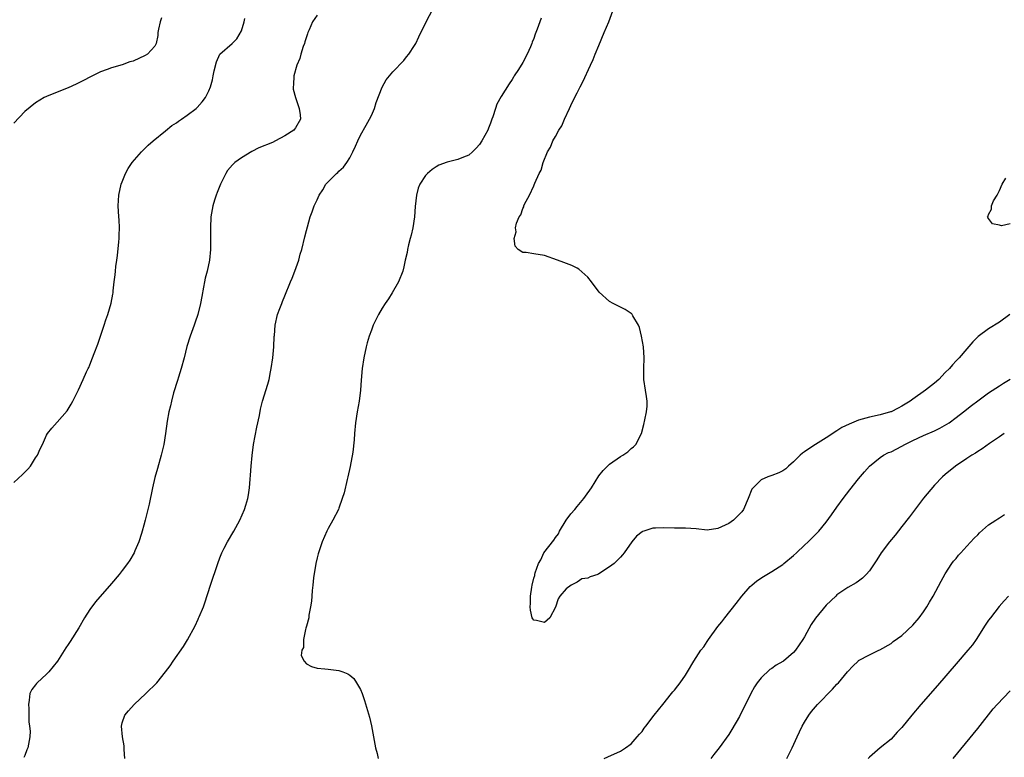
# Model space of a CAD drawing. Units: inches. Extents: x 2577000 to 2580000, y 1512000 to 1515000.
# Drawn here: x 2577448 to 2577630, y 1513933 to 1514069 of the extents above; entities that cross this region are included whole.
import ezdxf

# ---------------------------------------------------------------- set-up
doc = ezdxf.new("R2010")
doc.units = ezdxf.units.IN
doc.header["$MEASUREMENT"] = 0
doc.layers.add('LD25771512_10ft', color=123, linetype='Continuous')

msp = doc.modelspace()

# ---------------------------------------------------------------- linework, layer by layer
at = {"layer": 'LD25771512_10ft'}
for points, elevation in [([(2577467.46, 1513933), (2577467.34, 1513934.66), (2577467.36, 1513935), (2577467.36, 1513935.36), (2577467.02, 1513937), (2577466.83, 1513939), (2577467, 1513939.62), (2577467.47, 1513941), (2577468.17, 1513941.83), (2577469.21, 1513943), (2577471.37, 1513945), (2577473.37, 1513947), (2577475, 1513948.99), (2577475.86, 1513950.14), (2577476.42, 1513951), (2577478.33, 1513953.67), (2577479.06, 1513954.94), (2577480.48, 1513957.52), (2577481, 1513958.74), (2577481.09, 1513958.91), (2577481.19, 1513959.19), (2577481.97, 1513961), (2577482.26, 1513961.74), (2577483.28, 1513965), (2577484.62, 1513969), (2577485, 1513970.03), (2577485.39, 1513971), (2577485.84, 1513971.84), (2577486.43, 1513973), (2577487.63, 1513975), (2577488.69, 1513977), (2577489.56, 1513979), (2577489.79, 1513979.79), (2577490.17, 1513981), (2577490.32, 1513981.68), (2577490.49, 1513983), (2577490.6, 1513984.6), (2577490.7, 1513985.3), (2577490.81, 1513987), (2577490.97, 1513988.97), (2577491.24, 1513991), (2577491.83, 1513994.17), (2577492.32, 1513996.32), (2577492.52, 1513997.48), (2577492.92, 1513999), (2577493.89, 1514002.11), (2577494.12, 1514003), (2577494.37, 1514004.37), (2577494.51, 1514005), (2577494.78, 1514007), (2577494.99, 1514008.99), (2577495.08, 1514010.92), (2577495.11, 1514011.11), (2577495.22, 1514013), (2577495.69, 1514015), (2577496.07, 1514016.07), (2577496.44, 1514017), (2577496.61, 1514017.39), (2577497, 1514018.4), (2577498.1, 1514021), (2577498.35, 1514021.65), (2577498.89, 1514023), (2577499.58, 1514025), (2577499.88, 1514026.12), (2577500.15, 1514027), (2577500.72, 1514029.28), (2577501, 1514030.5), (2577501.18, 1514031.18), (2577501.7, 1514033), (2577502.08, 1514033.92), (2577502.46, 1514035), (2577503, 1514036.11), (2577503.39, 1514037), (2577504.02, 1514037.98), (2577504.57, 1514039), (2577506.54, 1514041), (2577506.8, 1514041.2), (2577507, 1514041.4), (2577507.86, 1514042.14), (2577508.46, 1514043), (2577509, 1514043.87), (2577509.61, 1514045), (2577510.05, 1514046.05), (2577510.49, 1514047), (2577511, 1514048.06), (2577512.05, 1514049.95), (2577512.69, 1514051), (2577513, 1514051.72), (2577513.58, 1514053), (2577513.87, 1514054.13), (2577515, 1514056.95), (2577515.73, 1514058.27), (2577517, 1514059.75), (2577519, 1514061.87), (2577519.49, 1514062.51), (2577519.91, 1514063), (2577521, 1514064.64), (2577521.2, 1514065), (2577521.75, 1514066.25), (2577523.13, 1514069), (2577525, 1514072.5)], 8410), ([(2577630.96, 1514015), (2577629, 1514013.55), (2577627, 1514012.31), (2577625.09, 1514010.91), (2577624.11, 1514009.9), (2577623, 1514008.65), (2577621.58, 1514007), (2577621, 1514006.41), (2577620.33, 1514005.67), (2577619.77, 1514005), (2577619, 1514004.24), (2577617.8, 1514003), (2577617, 1514002.31), (2577615.38, 1514001), (2577613, 1513999.35), (2577612.53, 1513999), (2577611.61, 1513998.39), (2577611, 1513998.03), (2577610.33, 1513997.67), (2577609, 1513997.03), (2577608.9, 1513997), (2577607, 1513996.46), (2577605, 1513996.02), (2577603.63, 1513995.63), (2577603, 1513995.47), (2577601.25, 1513994.75), (2577599.91, 1513994.09), (2577599, 1513993.49), (2577598.67, 1513993.33), (2577598.23, 1513993), (2577597, 1513992.19), (2577595.03, 1513991), (2577593.8, 1513990.2), (2577593, 1513989.59), (2577592.63, 1513989.37), (2577592.2, 1513989), (2577591, 1513987.76), (2577590.08, 1513987), (2577589.53, 1513986.47), (2577589, 1513986.1), (2577588.25, 1513985.75), (2577587, 1513985.26), (2577586.79, 1513985.21), (2577586.21, 1513985), (2577585, 1513984.48), (2577583.5, 1513983), (2577583.29, 1513982.71), (2577582.62, 1513981), (2577581.75, 1513979), (2577581.45, 1513978.55), (2577580.47, 1513977.53), (2577579.87, 1513977), (2577579, 1513976.41), (2577577, 1513975.46), (2577575, 1513975.18), (2577573, 1513975.4), (2577571, 1513975.55), (2577569.54, 1513975.54), (2577569, 1513975.52), (2577567, 1513975.57), (2577565.51, 1513975.51), (2577565, 1513975.54), (2577563.32, 1513975), (2577563.09, 1513974.91), (2577563, 1513974.85), (2577561.97, 1513974.03), (2577561.14, 1513973), (2577559.67, 1513971), (2577559.39, 1513970.61), (2577559, 1513970.19), (2577557.82, 1513969), (2577557, 1513968.38), (2577555, 1513967.08), (2577554.81, 1513967), (2577553.43, 1513966.57), (2577553, 1513966.29), (2577551.85, 1513966.15), (2577551, 1513965.59), (2577549.89, 1513965), (2577549, 1513964.32), (2577547.84, 1513963), (2577547.49, 1513962.51), (2577547, 1513960.94), (2577545.95, 1513959), (2577545.47, 1513958.53), (2577545, 1513958.13), (2577543.52, 1513958.48), (2577543, 1513958.54), (2577542.81, 1513958.81), (2577542.73, 1513959), (2577542.41, 1513960.4), (2577542.31, 1513961), (2577542.38, 1513961.62), (2577542.39, 1513963), (2577542.63, 1513964.63), (2577542.73, 1513965), (2577543, 1513966.28), (2577543.22, 1513966.78), (2577543.21, 1513967), (2577543.26, 1513967.26), (2577543.89, 1513969), (2577544.33, 1513969.67), (2577544.89, 1513971), (2577546.71, 1513973.29), (2577547, 1513973.82), (2577547.54, 1513974.46), (2577547.77, 1513975), (2577548.97, 1513977.02), (2577549.85, 1513978.15), (2577550.58, 1513979), (2577551, 1513979.52), (2577552.24, 1513981), (2577552.56, 1513981.44), (2577553.64, 1513983), (2577555, 1513985.17), (2577555.81, 1513986.19), (2577557, 1513987.37), (2577559, 1513988.73), (2577559.45, 1513989), (2577560.35, 1513989.65), (2577561, 1513990.25), (2577561.43, 1513990.57), (2577561.85, 1513991), (2577562.89, 1513993), (2577563.34, 1513994.66), (2577563.5, 1513995.5), (2577563.85, 1513997), (2577563.93, 1513998.07), (2577563.96, 1513999), (2577563.85, 1513999.85), (2577563.66, 1514001), (2577563.32, 1514003), (2577563.3, 1514005), (2577563.4, 1514007), (2577563.27, 1514009), (2577562.9, 1514011), (2577562.55, 1514012.55), (2577562.34, 1514013), (2577561.29, 1514014.71), (2577561.15, 1514015), (2577561.09, 1514015.09), (2577561, 1514015.15), (2577559.9, 1514015.89), (2577559, 1514016.34), (2577558.55, 1514016.55), (2577557.65, 1514017), (2577557, 1514017.36), (2577555.1, 1514019.1), (2577553.66, 1514021), (2577553, 1514021.85), (2577551.32, 1514023.32), (2577551, 1514023.5), (2577550.01, 1514024.01), (2577548.57, 1514024.57), (2577547.4, 1514025), (2577545, 1514025.84), (2577543, 1514026.18), (2577541.61, 1514026.39), (2577541, 1514026.39), (2577540.11, 1514027), (2577539.56, 1514027.56), (2577539.39, 1514029), (2577539.74, 1514030.26), (2577539.65, 1514031), (2577539.83, 1514031.83), (2577540.31, 1514033), (2577540.61, 1514033.39), (2577541, 1514034.56), (2577541.16, 1514034.83), (2577541.19, 1514035), (2577541.31, 1514035.31), (2577542.2, 1514037), (2577543, 1514038.71), (2577543.1, 1514038.9), (2577543.19, 1514039.19), (2577544.02, 1514041), (2577544.36, 1514041.64), (2577544.75, 1514043), (2577545.56, 1514045), (2577546.1, 1514045.89), (2577546.55, 1514047), (2577547, 1514047.84), (2577547.64, 1514049), (2577548.18, 1514049.82), (2577548.65, 1514051), (2577549.6, 1514053), (2577550.09, 1514054.09), (2577551, 1514055.92), (2577551.56, 1514057), (2577552.08, 1514057.92), (2577553.5, 1514061), (2577553.96, 1514062.04), (2577554.33, 1514063), (2577555, 1514064.65), (2577556.03, 1514067), (2577556.85, 1514069), (2577557.62, 1514071)], 8390), ([(2577474.26, 1514069.74), (2577473.97, 1514069), (2577473.67, 1514067.67), (2577473.54, 1514067), (2577473.55, 1514066.45), (2577473.25, 1514065), (2577473, 1514064.53), (2577471.66, 1514063), (2577471.23, 1514062.77), (2577469, 1514061.76), (2577468.39, 1514061.61), (2577467, 1514061.07), (2577465, 1514060.52), (2577464.18, 1514060.18), (2577463, 1514059.79), (2577461.13, 1514058.87), (2577459.84, 1514058.16), (2577458.51, 1514057.49), (2577457, 1514056.82), (2577455, 1514056.04), (2577453, 1514055.22), (2577452.6, 1514055), (2577451, 1514054.05), (2577449, 1514052.44), (2577447, 1514050.29)], 8440), ([(2577447, 1513983.95), (2577448.58, 1513985.42), (2577449.55, 1513986.45), (2577450.03, 1513987), (2577451, 1513988.52), (2577451.32, 1513989), (2577451.82, 1513990.18), (2577452.24, 1513991), (2577453, 1513992.69), (2577453.19, 1513993), (2577453.98, 1513994.02), (2577455, 1513995.1), (2577456.79, 1513997.21), (2577457, 1513997.49), (2577457.57, 1513998.43), (2577457.89, 1513999), (2577458.94, 1514001.06), (2577459.75, 1514003), (2577460.38, 1514004.38), (2577460.69, 1514005), (2577460.8, 1514005.2), (2577461, 1514005.67), (2577461.51, 1514007), (2577461.78, 1514007.78), (2577462.48, 1514009.52), (2577463.68, 1514013), (2577463.99, 1514014.01), (2577464.32, 1514015), (2577464.93, 1514017.07), (2577465.28, 1514018.72), (2577465.31, 1514019), (2577465.32, 1514019.32), (2577465.52, 1514021), (2577465.7, 1514022.3), (2577465.73, 1514023), (2577465.82, 1514023.82), (2577466.01, 1514025), (2577466.13, 1514025.87), (2577466.38, 1514028.38), (2577466.42, 1514029), (2577466.41, 1514029.59), (2577466.47, 1514031), (2577466.42, 1514032.42), (2577466.37, 1514033), (2577466.25, 1514035), (2577466.36, 1514037), (2577466.79, 1514039), (2577467, 1514039.48), (2577467.57, 1514041), (2577468.1, 1514041.9), (2577468.85, 1514043), (2577470.52, 1514045), (2577471.77, 1514046.23), (2577472.69, 1514047), (2577475, 1514048.88), (2577476.15, 1514049.85), (2577477, 1514050.37), (2577477.36, 1514050.64), (2577477.93, 1514051), (2577479, 1514051.77), (2577480.63, 1514053), (2577480.83, 1514053.17), (2577481.78, 1514054.22), (2577482.39, 1514055), (2577483, 1514056.27), (2577483.3, 1514057), (2577483.68, 1514058.32), (2577483.76, 1514059), (2577483.97, 1514059.97), (2577484.39, 1514061.61), (2577485, 1514063), (2577487.29, 1514065), (2577488.14, 1514065.86), (2577489, 1514067.33), (2577489.49, 1514069), (2577489.62, 1514069.62)], 8430), ([(2577503, 1514070.23), (2577502.16, 1514069), (2577501.51, 1514067.51), (2577501.26, 1514067), (2577501.19, 1514066.81), (2577501, 1514066.24), (2577500.71, 1514065.29), (2577500.64, 1514065), (2577500.43, 1514064.43), (2577499.98, 1514063), (2577499.79, 1514062.21), (2577499.24, 1514061), (2577498.7, 1514059), (2577498.63, 1514057.37), (2577498.54, 1514057), (2577498.57, 1514056.57), (2577498.97, 1514055), (2577499.7, 1514053), (2577499.84, 1514051.84), (2577499.92, 1514051), (2577499, 1514049.41), (2577498.82, 1514049.18), (2577498.71, 1514049), (2577497, 1514047.94), (2577495.31, 1514047), (2577494.74, 1514046.74), (2577492.24, 1514045.76), (2577490.94, 1514045.06), (2577489, 1514043.87), (2577487.78, 1514043), (2577487.38, 1514042.62), (2577486.46, 1514041.54), (2577486.12, 1514041), (2577485.13, 1514039), (2577484.5, 1514037.5), (2577484.33, 1514037), (2577484.06, 1514036.06), (2577483.72, 1514035), (2577483.37, 1514033), (2577483.27, 1514031), (2577483.31, 1514029), (2577483.32, 1514027), (2577483.11, 1514025), (2577482.66, 1514023), (2577482.32, 1514021.68), (2577482.18, 1514021), (2577482.02, 1514020.02), (2577481.68, 1514018.32), (2577481.47, 1514017), (2577480.97, 1514015), (2577480.45, 1514013.55), (2577480.29, 1514013), (2577479.56, 1514011), (2577478.94, 1514009.06), (2577478.42, 1514007), (2577477.89, 1514005), (2577477.39, 1514003.39), (2577477.22, 1514002.78), (2577476.49, 1514000.49), (2577476.08, 1513999), (2577475.89, 1513998.11), (2577475.6, 1513997), (2577475.29, 1513995.29), (2577474.98, 1513993.02), (2577474.65, 1513991), (2577474.18, 1513989), (2577473.48, 1513986.52), (2577473, 1513984.91), (2577472.56, 1513983), (2577471.94, 1513979.94), (2577471.73, 1513979), (2577471.24, 1513977), (2577471, 1513976.09), (2577470.69, 1513975), (2577470.52, 1513974.52), (2577470.05, 1513973), (2577469.33, 1513971.33), (2577469.2, 1513971), (2577468.39, 1513969.61), (2577467.99, 1513969), (2577467, 1513967.71), (2577466.43, 1513967), (2577465, 1513965.33), (2577462.04, 1513961.96), (2577461, 1513960.49), (2577460.02, 1513959), (2577459, 1513957.13), (2577457.39, 1513954.61), (2577457, 1513954.05), (2577456.55, 1513953.45), (2577455.03, 1513951), (2577453.41, 1513949), (2577453, 1513948.56), (2577451.25, 1513947), (2577451.14, 1513946.86), (2577451, 1513946.62), (2577450.28, 1513945.72), (2577449.93, 1513945), (2577449.8, 1513943.8), (2577449.68, 1513943), (2577449.74, 1513942.26), (2577449.77, 1513941), (2577449.76, 1513939.76), (2577449.89, 1513939), (2577449.97, 1513938.03), (2577449.91, 1513937), (2577449.56, 1513935), (2577449.36, 1513934.64), (2577449, 1513933.57), (2577448.83, 1513933.17)], 8420), ([(2577544.34, 1514069.66), (2577543.65, 1514067.65), (2577543.26, 1514066.74), (2577543, 1514065.92), (2577542.73, 1514065.27), (2577542.64, 1514065), (2577542.38, 1514064.38), (2577541.76, 1514063), (2577541, 1514061.47), (2577540.19, 1514060.19), (2577539.41, 1514059), (2577539.24, 1514058.76), (2577539, 1514058.38), (2577538.43, 1514057.57), (2577537, 1514055.24), (2577536.18, 1514053.82), (2577535.92, 1514053), (2577535.47, 1514051.47), (2577535.27, 1514051), (2577535.18, 1514050.82), (2577535, 1514050.29), (2577534.61, 1514049.39), (2577534.51, 1514049), (2577533.41, 1514047), (2577533, 1514046.37), (2577532.34, 1514045.66), (2577531.7, 1514045), (2577531, 1514044.41), (2577530.04, 1514044.04), (2577529, 1514043.61), (2577527, 1514043.09), (2577525.48, 1514042.52), (2577525, 1514042.24), (2577524.24, 1514041.76), (2577523.36, 1514041), (2577523, 1514040.6), (2577521.97, 1514039), (2577521.68, 1514038.32), (2577521.33, 1514037), (2577521.09, 1514034.91), (2577520.98, 1514033), (2577520.68, 1514031), (2577520.38, 1514029.62), (2577520.18, 1514029), (2577519.85, 1514027.85), (2577519.67, 1514027), (2577519.6, 1514026.4), (2577519.26, 1514025), (2577519, 1514023.78), (2577518.8, 1514023), (2577518.01, 1514021), (2577516.86, 1514019), (2577516.15, 1514017.85), (2577515.54, 1514017), (2577515, 1514016.16), (2577514.32, 1514015), (2577513.35, 1514013), (2577513, 1514012.1), (2577512.6, 1514011), (2577512.23, 1514009.77), (2577512.03, 1514009), (2577511.61, 1514007), (2577511.32, 1514005), (2577511.13, 1514002.87), (2577511, 1514001), (2577510.73, 1513999), (2577510.37, 1513997), (2577510.06, 1513995), (2577509.9, 1513993), (2577509.83, 1513991.83), (2577509.58, 1513989.58), (2577509.08, 1513986.92), (2577508.65, 1513985), (2577508.53, 1513984.53), (2577507.96, 1513982.04), (2577507.64, 1513981), (2577507, 1513979.2), (2577506.92, 1513979), (2577505.89, 1513977), (2577505, 1513975.49), (2577504.77, 1513975), (2577503.91, 1513973), (2577503.34, 1513971.34), (2577503.24, 1513971), (2577503.2, 1513970.8), (2577503, 1513970.06), (2577502.76, 1513969), (2577502.34, 1513966.34), (2577502.18, 1513965), (2577502.05, 1513964.05), (2577501.98, 1513963), (2577501.96, 1513962.04), (2577501.79, 1513961), (2577501.47, 1513959.47), (2577501.47, 1513959), (2577501, 1513957.42), (2577500.93, 1513957.07), (2577500.82, 1513956.82), (2577500.46, 1513955), (2577500.49, 1513953.51), (2577500.18, 1513953), (2577500.05, 1513952.05), (2577500.6, 1513951), (2577501, 1513950.48), (2577501.97, 1513949.97), (2577503, 1513949.69), (2577504.43, 1513949.57), (2577505, 1513949.49), (2577507, 1513949.27), (2577507.75, 1513949), (2577508.65, 1513948.65), (2577509, 1513948.41), (2577509.75, 1513947.75), (2577510.28, 1513947), (2577511, 1513945.75), (2577511.3, 1513945), (2577511.74, 1513943.74), (2577512.66, 1513940.66), (2577513.06, 1513939.06), (2577513.43, 1513937), (2577513.66, 1513935.66), (2577513.75, 1513935), (2577514.05, 1513933.95), (2577514.27, 1513933)], 8400), ([(2577631, 1514031.69), (2577629.36, 1514031.36), (2577629, 1514031.47), (2577627.73, 1514031.73), (2577627, 1514032.7), (2577626.86, 1514032.86), (2577626.83, 1514033), (2577626.9, 1514033.1), (2577627, 1514033.41), (2577627.56, 1514034.44), (2577627.52, 1514035), (2577627.93, 1514035.93), (2577628.57, 1514037), (2577628.74, 1514037.26), (2577629, 1514037.85), (2577629.54, 1514039), (2577630.16, 1514040.16)], 8380), ([(2577556.03, 1513933), (2577556.65, 1513933.35), (2577559, 1513934.39), (2577559.97, 1513935), (2577561, 1513935.71), (2577562.12, 1513937), (2577562.52, 1513937.48), (2577563, 1513937.98), (2577563.4, 1513938.6), (2577563.69, 1513939), (2577565.22, 1513941), (2577566.82, 1513943), (2577568.47, 1513945), (2577568.7, 1513945.3), (2577569, 1513945.63), (2577569.59, 1513946.41), (2577570.07, 1513947), (2577571, 1513948.39), (2577571.39, 1513949), (2577572.54, 1513951), (2577573.88, 1513953), (2577574.39, 1513953.61), (2577575, 1513954.61), (2577575.26, 1513955), (2577577, 1513957.39), (2577577.73, 1513958.27), (2577578.32, 1513959), (2577580.38, 1513961.62), (2577581.43, 1513963), (2577583, 1513964.75), (2577583.26, 1513965), (2577584.21, 1513965.79), (2577585.41, 1513966.59), (2577587, 1513967.54), (2577589, 1513968.84), (2577589.21, 1513969), (2577591, 1513970.5), (2577591.55, 1513971), (2577593, 1513972.38), (2577593.68, 1513973), (2577595, 1513974.32), (2577595.65, 1513975), (2577597, 1513976.65), (2577598.01, 1513977.99), (2577599, 1513979.41), (2577600.16, 1513981), (2577601.38, 1513982.62), (2577603, 1513984.66), (2577604.06, 1513985.94), (2577605.02, 1513987), (2577607, 1513988.58), (2577607.6, 1513989), (2577608.53, 1513989.47), (2577609, 1513989.65), (2577611, 1513990.68), (2577611.54, 1513991), (2577613, 1513991.71), (2577615, 1513992.62), (2577617, 1513993.49), (2577617.99, 1513994.01), (2577619.28, 1513994.72), (2577619.7, 1513995), (2577621, 1513995.93), (2577622.39, 1513997), (2577623.84, 1513998.16), (2577625, 1513999.05), (2577627, 1514000.52), (2577629, 1514001.82), (2577629.73, 1514002.27), (2577631, 1514003.02)], 8400), ([(2577629.91, 1513993), (2577629, 1513992.36), (2577627.16, 1513991.16), (2577625.83, 1513990.17), (2577625, 1513989.69), (2577624.6, 1513989.4), (2577623.9, 1513989), (2577623, 1513988.38), (2577620.87, 1513987), (2577619, 1513985.46), (2577618.5, 1513985), (2577617, 1513983.44), (2577615, 1513981.05), (2577612.39, 1513977.61), (2577611, 1513975.82), (2577609.74, 1513974.26), (2577608.69, 1513973), (2577607.17, 1513971), (2577606.34, 1513969.66), (2577605, 1513967.64), (2577604.42, 1513967), (2577603.7, 1513966.3), (2577603, 1513965.77), (2577602.55, 1513965.45), (2577601, 1513964.59), (2577599, 1513963.21), (2577598.8, 1513963), (2577597, 1513961.3), (2577595.06, 1513958.94), (2577594.25, 1513957.75), (2577593, 1513955.45), (2577592.72, 1513955), (2577592, 1513954), (2577591.36, 1513953), (2577591, 1513952.59), (2577589.14, 1513951), (2577589, 1513950.9), (2577587.77, 1513950.23), (2577587, 1513949.64), (2577586.59, 1513949.41), (2577585, 1513947.93), (2577584.27, 1513947), (2577583.76, 1513946.24), (2577583.11, 1513945), (2577581, 1513940.79), (2577579.61, 1513938.39), (2577579, 1513937.44), (2577577.24, 1513935), (2577576.24, 1513933.76), (2577575.68, 1513933)], 8410), ([(2577589.72, 1513933), (2577590.73, 1513935), (2577591.66, 1513937), (2577592.08, 1513937.92), (2577592.6, 1513939), (2577593, 1513939.72), (2577593.8, 1513941), (2577594.3, 1513941.7), (2577595.43, 1513943), (2577598.17, 1513945.83), (2577599, 1513946.74), (2577599.31, 1513947), (2577600.93, 1513949), (2577601, 1513949.1), (2577601.95, 1513950.05), (2577602.89, 1513951), (2577603, 1513951.08), (2577605, 1513952.13), (2577606.71, 1513953), (2577606.92, 1513953.08), (2577609, 1513954.24), (2577609.4, 1513954.6), (2577611, 1513955.73), (2577613, 1513957.63), (2577614.19, 1513959), (2577615, 1513960.07), (2577615.61, 1513961), (2577616.11, 1513961.89), (2577616.78, 1513963), (2577618.26, 1513965.74), (2577619, 1513967.07), (2577620.22, 1513969), (2577620.55, 1513969.45), (2577621, 1513969.96), (2577621.46, 1513970.54), (2577621.87, 1513971), (2577623, 1513972.18), (2577624.34, 1513973.66), (2577625, 1513974.29), (2577625.33, 1513974.67), (2577627, 1513976.13), (2577628.33, 1513977), (2577628.72, 1513977.28), (2577629, 1513977.43), (2577629.95, 1513978.05)], 8420), ([(2577630.66, 1513963), (2577629.86, 1513962.14), (2577628.95, 1513961.05), (2577627.34, 1513959), (2577627, 1513958.53), (2577626.39, 1513957.61), (2577624.73, 1513955), (2577624.01, 1513953.99), (2577623.19, 1513953), (2577621, 1513950.51), (2577617.54, 1513946.46), (2577614.51, 1513943), (2577612.81, 1513941), (2577611, 1513938.73), (2577610.15, 1513937.85), (2577609.4, 1513937), (2577609, 1513936.59), (2577606.98, 1513935), (2577605, 1513933.28), (2577604.74, 1513933)], 8430), ([(2577620.45, 1513933), (2577625, 1513938.57), (2577627.84, 1513942.16), (2577628.57, 1513943), (2577631, 1513945.52)], 8440)]:
    msp.add_lwpolyline(points, dxfattribs=dict(at, elevation=elevation))

doc.saveas('drawing.dxf')
